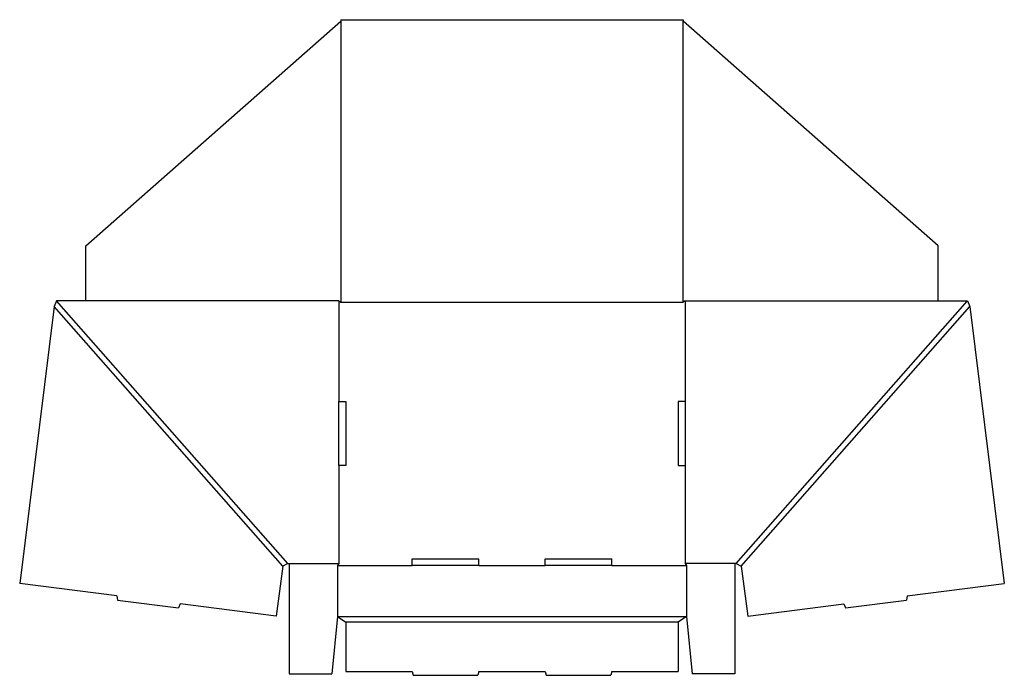
# Model space of a CAD drawing. Extents: x 3 to 1084, y -99 to 620.
import ezdxf

# ---------------------------------------------------------------- set-up
doc = ezdxf.new("R2010")
doc.units = 0
doc.header["$MEASUREMENT"] = 0
doc.layers.add('CREASE', color=7, linetype='CONTINUOUS')
doc.layers.add('THRU-CUT', color=7, linetype='CONTINUOUS')

msp = doc.modelspace()

# ---------------------------------------------------------------- linework, layer by layer
at = {"layer": 'CREASE', "color": 3}
for p, q in [((355.8, 618.5), (355.8, 310)), ((731.3, 310), (731.3, 618.5)), ((292, 20.4), (41, 305.3)), ((297.5, 23.3), (43.5, 311.5)), ((353.5, 311.5), (353.5, 200.9)), ((355.8, 310), (731.3, 310)), ((733.5, 311.5), (733.5, 200.9)), ((789.5, 23.3), (1043.5, 311.5)), ((795, 20.4), (1046, 305.3)), ((353.5, 130.9), (353.5, 23.3)), ((733.5, 130.9), (733.5, 23.3)), ((299, 23.3), (353.5, 23.3)), ((788, 23.3), (733.5, 23.3)), ((352, 21), (434, 21)), ((507, 21), (580, 21)), ((653, 21), (735, 21)), ((352, -35), (735, -35)), ((726, -41), (361, -41))]:
    msp.add_line(p, q, dxfattribs=at)
at = {"layer": 'THRU-CUT', "color": 5}
for p, q in [((75.8, 371.8), (355.8, 618.5)), ((355.8, 620), (731.3, 620)), ((355.8, 620), (355.8, 618.5)), ((731.3, 620), (731.3, 618.5)), ((1011.3, 371.8), (731.3, 618.5)), ((75.8, 311.5), (75.8, 371.8)), ((1011.3, 311.5), (1011.3, 371.8)), ((41, 305.3), (3.2, 1.1)), ((43.5, 311.5), (41, 305.3)), ((353.5, 311.5), (43.5, 311.5)), ((353.5, 311.5), (355.8, 310)), ((733.5, 311.5), (731.3, 310)), ((733.5, 311.5), (1043.5, 311.5)), ((1043.5, 311.5), (1046, 305.3)), ((1046, 305.3), (1083.8, 1.1)), ((353.5, 130.9), (353.5, 200.9)), ((353.5, 200.9), (361, 200.9)), ((361, 200.9), (361, 130.9)), ((726, 200.9), (726, 130.9)), ((733.5, 200.9), (726, 200.9)), ((733.5, 200.9), (733.5, 130.9)), ((361, 130.9), (353.5, 130.9)), ((726, 130.9), (733.5, 130.9)), ((297.5, 23.3), (292, 20.4)), ((297.5, 23.3), (299, 23.3)), ((299, 23.3), (299, -97.7)), ((353.5, 23.3), (352, 21)), ((434, 28.5), (507, 28.5)), ((434, 21), (434, 28.5)), ((507, 21), (507, 28.5)), ((580, 28.5), (653, 28.5)), ((580, 21), (580, 28.5)), ((653, 21), (653, 28.5)), ((733.5, 23.3), (735, 21)), ((788, 23.3), (788, -97.7)), ((789.5, 23.3), (788, 23.3)), ((789.5, 23.3), (795, 20.4)), ((292, 20.4), (284.7, -34.6)), ((352, 21), (352, -35)), ((507, 21), (434, 21)), ((653, 21), (580, 21)), ((735, 21), (735, -35)), ((795, 20.4), (802.4, -34.6)), ((109.9, -12.4), (3.2, 1.1)), ((977.1, -12.4), (1083.8, 1.1)), ((109.9, -12.4), (110.6, -17.1)), ((110.6, -17.1), (177.6, -25.6)), ((179.4, -21.2), (177.6, -25.6)), ((284.7, -34.6), (179.4, -21.2)), ((802.4, -34.6), (907.6, -21.2)), ((907.6, -21.2), (909.4, -25.6)), ((909.4, -25.6), (976.4, -17.1)), ((977.1, -12.4), (976.4, -17.1)), ((352, -35), (345.7, -97.7)), ((352, -35), (361, -41)), ((361, -41), (361, -95.5)), ((735, -35), (726, -41)), ((726, -41), (726, -95.5)), ((735, -35), (741.4, -97.7)), ((361, -95.5), (434, -95.5)), ((434, -95.5), (435.1, -99.5)), ((507, -95.5), (505.9, -99.5)), ((507, -95.5), (580, -95.5)), ((580, -95.5), (581.1, -99.5)), ((653, -95.5), (651.9, -99.5)), ((653, -95.5), (726, -95.5)), ((299, -97.7), (345.7, -97.7)), ((435.1, -99.5), (505.9, -99.5)), ((581.1, -99.5), (651.9, -99.5)), ((788, -97.7), (741.4, -97.7))]:
    msp.add_line(p, q, dxfattribs=at)

doc.saveas('drawing.dxf')
